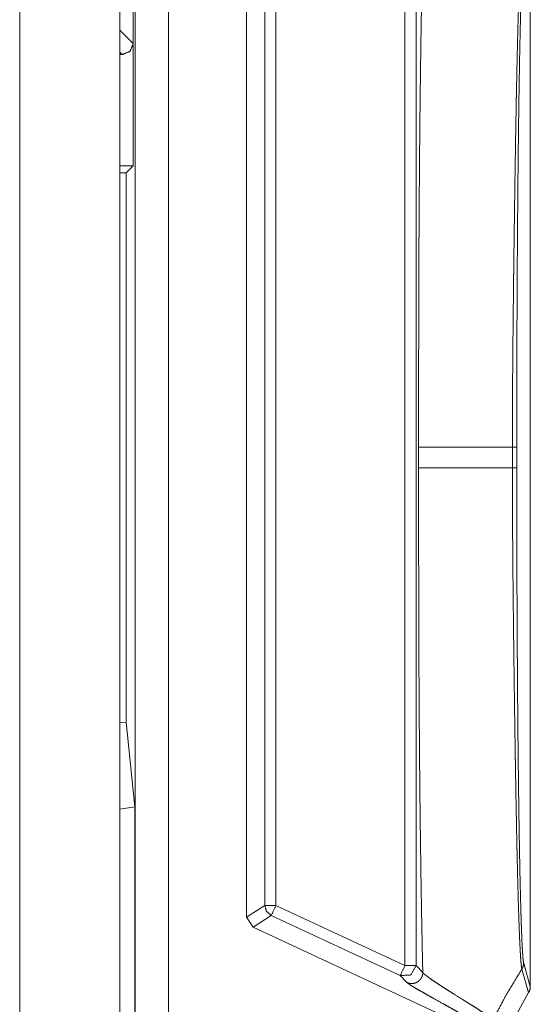
# Model space of a CAD drawing. Units: inches. Extents: x 68 to 120, y 5 to 129.
# Drawn here: x 113 to 114, y 20 to 21 of the extents above; entities that cross this region are included whole.
import ezdxf

# ---------------------------------------------------------------- set-up
doc = ezdxf.new("R2010")
doc.units = ezdxf.units.IN
doc.header["$MEASUREMENT"] = 0
doc.layers.add('Trimetric', color=7, linetype='Continuous')

msp = doc.modelspace()

# ---------------------------------------------------------------- linework, layer by layer
at = {"layer": 'Trimetric', "color": 95, "linetype": 'Continuous', "lineweight": 18}
for p, q in [((113.10796, 26.88888), (113.10796, 18.50888)), ((113.19796, 20.1985), (113.19796, 21.69983))]:
    msp.add_line(p, q, dxfattribs=at)
at = {"layer": 'Trimetric', "color": 12, "linetype": 'Continuous', "lineweight": 18}
for p, q in [((113.21171, 18.51615), (113.21171, 26.88207)), ((113.24171, 26.88104), (113.24171, 18.51719)), ((113.21008, 21.01411), (113.21008, 20.88411)), ((113.56697, 20.03528), (113.56697, 20.98795)), ((113.45423, 20.96891), (113.45423, 20.05431)), ((113.46423, 20.05431), (113.46423, 20.96891)), ((113.31197, 20.09798), (113.31197, 20.92524)), ((113.32829, 20.10838), (113.32829, 20.91484)), ((113.33829, 20.91484), (113.33829, 20.10838)), ((113.19796, 20.89623), (113.21008, 20.88411)), ((113.21008, 20.88411), (113.21008, 20.77411)), ((113.2001, 20.87411), (113.19796, 20.87624)), ((113.2001, 20.87411), (113.19796, 20.87411)), ((113.21008, 20.77411), (113.19796, 20.77411)), ((113.2038, 20.76783), (113.21008, 20.77411)), ((113.19796, 20.76775), (113.2038, 20.76783)), ((113.2038, 20.76783), (113.2038, 20.2734)), ((113.46657, 20.52098), (113.46657, 20.50224)), ((113.55087, 20.50224), (113.55087, 20.52098)), ((113.55479, 20.52098), (113.55479, 20.50224)), ((113.2038, 20.2734), (113.19796, 20.27316)), ((113.19796, 20.27316), (113.19796, 20.19493)), ((113.21156, 20.19713), (113.2038, 20.2734)), ((113.21156, 20.19713), (113.19796, 20.19493)), ((113.19796, 20.19493), (113.19796, 19.95329)), ((113.21156, 19.95109), (113.21156, 20.19713)), ((113.31197, 20.09798), (113.32829, 20.10838)), ((113.33829, 20.10838), (113.45423, 20.05431)), ((113.31773, 20.08892), (113.31197, 20.09798)), ((113.33407, 20.09932), (113.31773, 20.08892)), ((113.45001, 20.04525), (113.33407, 20.09932)), ((113.53213, 19.98895), (113.31773, 20.08892)), ((113.46423, 20.05431), (113.47033, 20.04811)), ((113.56104, 20.05659), (113.56697, 20.03528)), ((113.45611, 20.03904), (113.45001, 20.04525)), ((113.56548, 20.03004), (113.55942, 20.05116)), ((113.5453, 19.99356), (113.56548, 20.03004))]:
    msp.add_line(p, q, dxfattribs=at)
for points, knots in [([(113.47033, 20.97511), (113.46999, 20.95996), (113.46968, 20.94472), (113.4691, 20.91406), (113.46861, 20.88333), (113.46818, 20.85268), (113.46782, 20.82228), (113.46752, 20.79225), (113.46727, 20.7627), (113.46706, 20.73368), (113.4669, 20.70525), (113.46684, 20.69127), (113.4667, 20.65026), (113.46663, 20.62361), (113.46657, 20.52098)], [0, 0, 0.033363, 0.066932, 0.134463, 0.202138, 0.26962, 0.336578, 0.402691, 0.467765, 0.531666, 0.594272, 0.625047, 0.715338, 0.77403, 1, 1]), ([(113.55086, 20.52098), (113.55086, 20.5213), (113.55086, 20.52145), (113.55086, 20.52192), (113.55086, 20.52286), (113.55086, 20.52473), (113.55086, 20.52848), (113.55088, 20.53097), (113.55088, 20.53596), (113.55089, 20.54093), (113.55097, 20.56073), (113.55108, 20.58039), (113.55123, 20.59991), (113.5516, 20.63855), (113.55181, 20.65767), (113.55193, 20.66718), (113.55203, 20.67665), (113.5521, 20.68138), (113.55215, 20.6861), (113.55222, 20.69079), (113.55227, 20.69547), (113.55239, 20.70474), (113.55252, 20.71392), (113.55301, 20.74967), (113.55353, 20.78386), (113.55408, 20.81642), (113.55436, 20.83207), (113.55451, 20.83969), (113.55496, 20.86151), (113.55526, 20.87518), (113.55558, 20.88814), (113.5559, 20.90038), (113.55623, 20.91187), (113.55655, 20.92259), (113.55673, 20.92766), (113.5569, 20.93252), (113.55698, 20.93487), (113.55707, 20.93717), (113.55716, 20.93939), (113.55726, 20.94155), (113.55761, 20.94953), (113.55796, 20.95642), (113.55814, 20.95945), (113.55832, 20.96219), (113.55851, 20.96464), (113.55869, 20.96678), (113.55878, 20.96774), (113.55887, 20.96862), (113.55891, 20.96902), (113.55896, 20.96941), (113.559, 20.96977), (113.55905, 20.97012), (113.55914, 20.97074), (113.55923, 20.97127), (113.55927, 20.9715), (113.55933, 20.97171), (113.55935, 20.9718), (113.55936, 20.97189), (113.55938, 20.97194), (113.55939, 20.97198), (113.5594, 20.972), (113.5594, 20.97203), (113.55942, 20.97204), (113.55942, 20.97206)], [0, 0, 0.000693, 0.001039, 0.002078, 0.004155, 0.00831, 0.016614, 0.022139, 0.03318, 0.0442, 0.088086, 0.131655, 0.174918, 0.260547, 0.302913, 0.32399, 0.344991, 0.355466, 0.36592, 0.376331, 0.38669, 0.407244, 0.427586, 0.50682, 0.582589, 0.654767, 0.689446, 0.706348, 0.754709, 0.785004, 0.813735, 0.840865, 0.866344, 0.890124, 0.90136, 0.912137, 0.917352, 0.922434, 0.927369, 0.932164, 0.949855, 0.965143, 0.971867, 0.977959, 0.983402, 0.988173, 0.990304, 0.992255, 0.993161, 0.994023, 0.994836, 0.995605, 0.996994, 0.998188, 0.998711, 0.999186, 0.999407, 0.999607, 0.999709, 0.999804, 0.999856, 0.999924, 0.99996, 1, 1]), ([(113.56103, 20.96664), (113.56068, 20.96471), (113.56035, 20.96144), (113.56019, 20.95933), (113.56002, 20.95693), (113.55986, 20.95423), (113.55969, 20.95124), (113.55938, 20.94442), (113.55905, 20.9365), (113.55897, 20.93435), (113.55891, 20.93214), (113.55875, 20.92754), (113.5586, 20.92272), (113.55845, 20.9177), (113.55817, 20.90709), (113.55789, 20.89571), (113.55763, 20.8836), (113.55737, 20.87077), (113.5569, 20.84304), (113.55667, 20.82813), (113.55646, 20.81266), (113.55627, 20.79676), (113.5559, 20.76377), (113.55574, 20.74668), (113.55546, 20.71136), (113.55533, 20.69313), (113.55528, 20.68388), (113.55522, 20.67455), (113.55512, 20.65581), (113.55508, 20.64639), (113.55503, 20.63694), (113.5549, 20.59881), (113.55485, 20.57955), (113.55479, 20.54064), (113.55479, 20.52098)], [0, 0, 0.004391, 0.011766, 0.016506, 0.021919, 0.027987, 0.034697, 0.050005, 0.067801, 0.072627, 0.077588, 0.087915, 0.098721, 0.109983, 0.133812, 0.159341, 0.186512, 0.215289, 0.277514, 0.310963, 0.345678, 0.381335, 0.45536, 0.493695, 0.572928, 0.613815, 0.634576, 0.655494, 0.697549, 0.718682, 0.739885, 0.825422, 0.868627, 0.955908, 1, 1]), ([(113.21008, 20.88411), (113.20716, 20.87704), (113.20009, 20.87411)], [0, 0, 0.499858, 1, 1]), ([(113.46657, 20.52098), (113.46851, 20.52098), (113.47289, 20.52098), (113.47986, 20.52098), (113.48942, 20.52098), (113.50151, 20.52098), (113.50847, 20.52098), (113.52401, 20.52098), (113.5415, 20.52098), (113.55086, 20.52098)], [0, 0, 0.023015, 0.07507, 0.157708, 0.271084, 0.414581, 0.497065, 0.681495, 0.88894, 1, 1]), ([(113.55086, 20.52098), (113.55172, 20.52098), (113.55315, 20.52098), (113.55417, 20.52098), (113.5547, 20.52098), (113.55479, 20.52098)], [0, 0, 0.218543, 0.582781, 0.84106, 0.976821, 1, 1]), ([(113.47033, 20.04811), (113.46999, 20.06326), (113.46968, 20.0785), (113.4691, 20.10916), (113.46861, 20.13989), (113.46818, 20.17054), (113.46782, 20.20094), (113.46752, 20.23097), (113.46727, 20.26052), (113.46706, 20.28954), (113.4669, 20.31798), (113.46684, 20.33195), (113.4667, 20.37296), (113.46663, 20.39961), (113.46657, 20.50224)], [0, 0, 0.033359, 0.066932, 0.134463, 0.202138, 0.26962, 0.336574, 0.402688, 0.467761, 0.531666, 0.594272, 0.625043, 0.715338, 0.77403, 1, 1]), ([(113.46657, 20.50224), (113.4687, 20.50224), (113.47343, 20.50224), (113.48068, 20.50224), (113.49038, 20.50224), (113.50241, 20.50224), (113.50926, 20.50224), (113.52449, 20.50224), (113.53284, 20.50224), (113.55086, 20.50224)], [0, 0, 0.025332, 0.081403, 0.167439, 0.282515, 0.425239, 0.506487, 0.68721, 0.786222, 1, 1]), ([(113.55942, 20.05116), (113.55942, 20.05118), (113.5594, 20.05119), (113.5594, 20.05122), (113.55939, 20.05124), (113.55938, 20.05128), (113.55938, 20.05133), (113.55935, 20.05142), (113.55933, 20.05151), (113.55929, 20.05172), (113.55923, 20.05195), (113.55914, 20.05247), (113.55905, 20.05308), (113.55887, 20.05456), (113.55869, 20.05635), (113.55852, 20.05846), (113.55834, 20.06087), (113.55815, 20.06357), (113.55797, 20.06657), (113.55762, 20.07342), (113.55753, 20.07531), (113.55744, 20.07727), (113.5574, 20.07828), (113.55735, 20.0793), (113.55727, 20.08138), (113.55692, 20.0903), (113.55658, 20.10011), (113.55624, 20.11076), (113.55591, 20.12223), (113.55559, 20.13452), (113.55528, 20.1476), (113.5552, 20.15099), (113.55512, 20.15442), (113.55496, 20.16139), (113.55482, 20.16851), (113.55466, 20.17576), (113.55409, 20.20617), (113.55354, 20.23874), (113.55347, 20.24296), (113.5534, 20.24722), (113.55327, 20.25581), (113.55301, 20.27324), (113.55252, 20.309), (113.55228, 20.32732), (113.55193, 20.35534), (113.55183, 20.36482), (113.55171, 20.37437), (113.55155, 20.38883), (113.55151, 20.39369), (113.55141, 20.40343), (113.55132, 20.41322), (113.55108, 20.44272), (113.55097, 20.46248), (113.55089, 20.48232), (113.55088, 20.48729), (113.55088, 20.49227), (113.55086, 20.49476), (113.55086, 20.4985), (113.55086, 20.50037), (113.55086, 20.5013), (113.55086, 20.50177), (113.55086, 20.50208), (113.55086, 20.50224)], [0, 0, 0.000043, 0.000079, 0.000144, 0.000196, 0.000294, 0.000388, 0.000595, 0.000812, 0.001282, 0.001803, 0.002982, 0.00435, 0.007639, 0.011634, 0.01632, 0.021677, 0.027689, 0.034345, 0.049543, 0.053732, 0.05808, 0.06031, 0.062575, 0.067206, 0.086991, 0.108732, 0.132344, 0.157779, 0.18501, 0.214011, 0.22153, 0.229135, 0.244587, 0.260357, 0.276436, 0.343847, 0.416032, 0.425386, 0.434812, 0.453863, 0.492497, 0.571756, 0.612355, 0.674439, 0.695451, 0.716621, 0.748678, 0.759438, 0.781027, 0.802712, 0.868094, 0.911893, 0.955862, 0.966878, 0.977908, 0.983426, 0.991711, 0.995856, 0.997926, 0.998965, 0.999654, 1, 1]), ([(113.55086, 20.50224), (113.55172, 20.50224), (113.55315, 20.50224), (113.55417, 20.50224), (113.5547, 20.50224), (113.55479, 20.50224)], [0, 0, 0.218543, 0.582781, 0.84106, 0.976821, 1, 1]), ([(113.55479, 20.50224), (113.55479, 20.4826), (113.55485, 20.44372), (113.5549, 20.42448), (113.55503, 20.38637), (113.55507, 20.37693), (113.55517, 20.35813), (113.55522, 20.34878), (113.55528, 20.33947), (113.55533, 20.33022), (113.55546, 20.312), (113.55559, 20.29417), (113.5559, 20.25963), (113.55607, 20.24294), (113.55646, 20.21076), (113.55667, 20.19529), (113.55679, 20.18775), (113.55689, 20.18039), (113.55713, 20.16617), (113.55762, 20.13983), (113.55789, 20.12772), (113.55817, 20.11633), (113.55845, 20.10571), (113.5586, 20.10069), (113.55874, 20.09587), (113.5589, 20.09127), (113.55897, 20.08906), (113.55905, 20.08691), (113.55936, 20.079), (113.55968, 20.07216), (113.55985, 20.06915), (113.56002, 20.06642), (113.56017, 20.06398), (113.56034, 20.06185), (113.56043, 20.06089), (113.56051, 20.06002), (113.56055, 20.05961), (113.5606, 20.05923), (113.56064, 20.05887), (113.56068, 20.05852), (113.56085, 20.05738), (113.56103, 20.05659)], [0, 0, 0.044059, 0.131275, 0.174443, 0.259917, 0.281105, 0.32327, 0.344246, 0.36515, 0.385896, 0.426757, 0.466772, 0.544257, 0.581694, 0.653883, 0.688584, 0.705498, 0.722025, 0.753915, 0.813027, 0.840206, 0.865746, 0.88959, 0.900855, 0.911671, 0.922006, 0.92696, 0.931772, 0.949545, 0.96491, 0.971672, 0.9778, 0.983277, 0.988086, 0.990231, 0.992196, 0.993113, 0.993983, 0.994805, 0.995577, 0.998183, 1, 1]), ([(113.32828, 20.10838), (113.32986, 20.10301), (113.33407, 20.09932)], [0, 0, 0.500113, 1, 1]), ([(113.46423, 20.05431), (113.4596, 20.04589), (113.45002, 20.04525)], [0, 0, 0.500289, 1, 1]), ([(113.55942, 20.05116), (113.56011, 20.05242), (113.56061, 20.05376), (113.56093, 20.05516), (113.56103, 20.05659)], [0, 0, 0.249934, 0.500207, 0.750226, 1, 1]), ([(113.47033, 20.04811), (113.47025, 20.04686), (113.47002, 20.04563), (113.46963, 20.04443), (113.46909, 20.0433), (113.46841, 20.04224), (113.46762, 20.04128), (113.46671, 20.04042), (113.46569, 20.03968), (113.4646, 20.03907), (113.46344, 20.03861), (113.46223, 20.03829), (113.46098, 20.03813), (113.45973, 20.03813), (113.45849, 20.03828), (113.45727, 20.03859), (113.45611, 20.03904)], [0, 0, 0.062498, 0.125003, 0.187569, 0.250059, 0.312737, 0.375174, 0.437685, 0.500312, 0.562696, 0.625014, 0.687441, 0.750333, 0.812709, 0.874906, 0.937862, 1, 1]), ([(113.47033, 20.04811), (113.47034, 20.04809), (113.47034, 20.04808), (113.47035, 20.04807), (113.47035, 20.04806), (113.47037, 20.04804), (113.47039, 20.04802), (113.47042, 20.04798), (113.47046, 20.04794), (113.47052, 20.04785), (113.4706, 20.04775), (113.47077, 20.04756), (113.47097, 20.04736), (113.47141, 20.04693), (113.47192, 20.04647), (113.47315, 20.04544), (113.47464, 20.04429), (113.47827, 20.04168), (113.48262, 20.03873), (113.48749, 20.03554), (113.49271, 20.0322), (113.49811, 20.02878), (113.50627, 20.02368), (113.50891, 20.02201), (113.51151, 20.02039), (113.51404, 20.0188), (113.5188, 20.01578), (113.5231, 20.01302), (113.52681, 20.01058), (113.52985, 20.0085), (113.53107, 20.00761), (113.5321, 20.00683), (113.53253, 20.00649), (113.53291, 20.00618), (113.53306, 20.00603), (113.53322, 20.00589), (113.53328, 20.00583), (113.53336, 20.00577), (113.53339, 20.00573), (113.53341, 20.0057), (113.53345, 20.00567), (113.53348, 20.00564)], [0, 0, 0.000227, 0.000355, 0.000582, 0.00071, 0.001036, 0.001477, 0.002129, 0.0029, 0.004352, 0.005928, 0.009271, 0.012956, 0.021036, 0.030061, 0.051185, 0.075829, 0.134554, 0.203491, 0.279856, 0.361208, 0.445105, 0.571298, 0.612266, 0.652562, 0.691694, 0.765708, 0.832721, 0.89103, 0.939297, 0.959131, 0.976042, 0.983259, 0.989704, 0.9925, 0.995239, 0.996447, 0.997767, 0.998314, 0.998845, 0.999486, 1, 1]), ([(113.55942, 20.05116), (113.54576, 20.02868), (113.53348, 20.00564)], [0, 0, 0.501904, 1, 1]), ([(113.5203, 20.00102), (113.5189, 20.00219), (113.51659, 20.00378), (113.51347, 20.00575), (113.50965, 20.00803), (113.50524, 20.01059), (113.50035, 20.01338), (113.49511, 20.01632), (113.48965, 20.01937), (113.47861, 20.02552), (113.47332, 20.02848), (113.46841, 20.03127), (113.46405, 20.03381), (113.46041, 20.03601), (113.45892, 20.03696), (113.45769, 20.03779), (113.45675, 20.03849), (113.45611, 20.03904)], [0, 0, 0.024513, 0.06201, 0.111417, 0.170982, 0.239327, 0.314581, 0.395157, 0.478839, 0.648086, 0.729236, 0.804857, 0.872457, 0.929506, 0.953087, 0.973036, 0.98869, 1, 1]), ([(113.56697, 20.03528), (113.56686, 20.0339), (113.56659, 20.03256), (113.56638, 20.0319), (113.56612, 20.03126), (113.56582, 20.03064), (113.56548, 20.03003)], [0, 0, 0.249855, 0.498095, 0.623475, 0.749277, 0.874705, 1, 1])]:
    msp.add_open_spline(points, degree=1, knots=knots, dxfattribs=at)
for points in [[(113.32828, 20.10838), (113.33828, 20.10838)], [(113.33828, 20.10838), (113.33407, 20.09932)], [(113.45423, 20.05431), (113.45002, 20.04525)], [(113.45423, 20.05431), (113.46423, 20.05431)]]:
    msp.add_open_spline(points, degree=1, dxfattribs=at)

doc.saveas('drawing.dxf')
